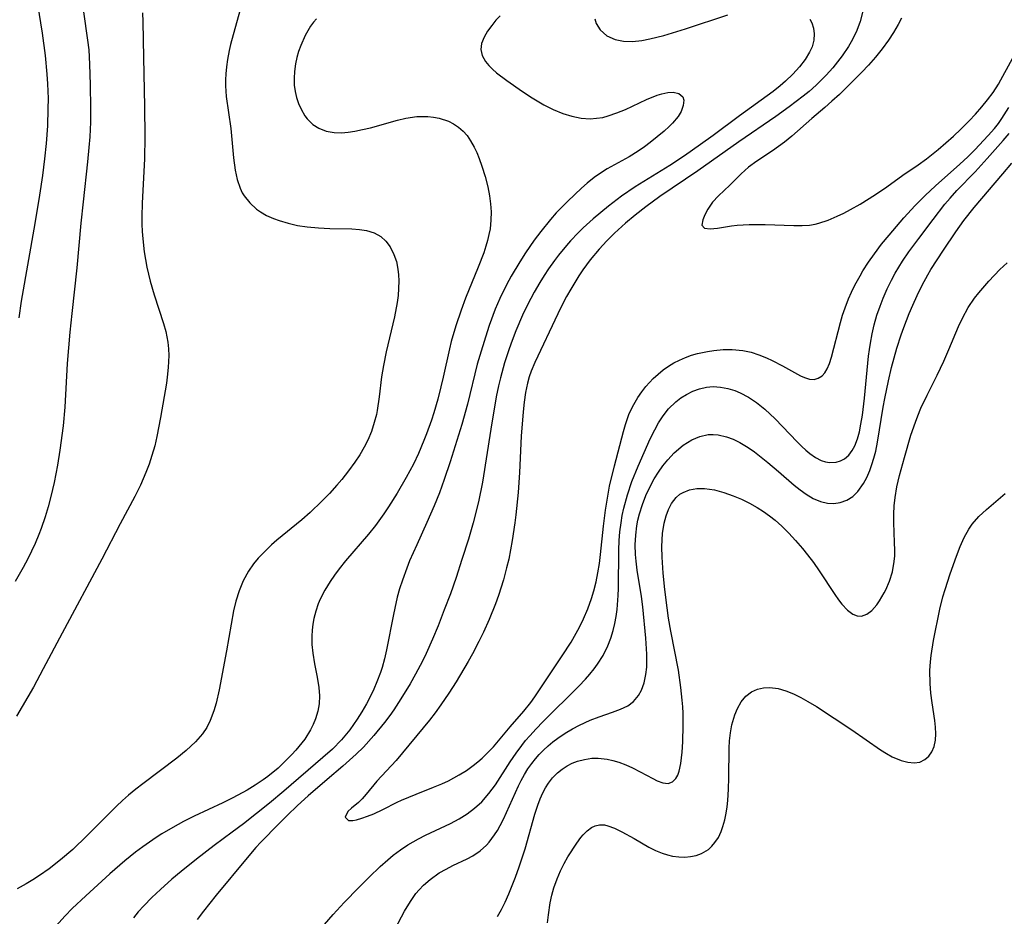
# Model space of a CAD drawing. Units: inches. Extents: x 2053125 to 2056709, y 269412 to 271394.
# Drawn here: x 2055259 to 2055340, y 269694 to 269768 of the extents above; entities that cross this region are included whole.
import ezdxf

# ---------------------------------------------------------------- set-up
doc = ezdxf.new("R2010")
doc.units = ezdxf.units.IN
doc.header["$MEASUREMENT"] = 0
doc.layers.add('c_35_T11S_R18E', color=120, linetype='Continuous')

msp = doc.modelspace()

# ---------------------------------------------------------------- linework, layer by layer
at = {"layer": 'c_35_T11S_R18E'}
for points in [[(2055263.727, 269770.426, 862), (2055264.361, 269765.942, 862), (2055264.447, 269765.136, 862), (2055264.525, 269763.966, 862), (2055264.577, 269762.251, 862), (2055264.601, 269760.336, 862), (2055264.586, 269759.167, 862), (2055264.532, 269757.98, 862), (2055264.469, 269757.104, 862), (2055264.359, 269755.915, 862), (2055263.986, 269752.626, 862), (2055263.804, 269750.847, 862), (2055263.476, 269747.176, 862), (2055263.045, 269743.409, 862), (2055262.89, 269741.888, 862), (2055262.68, 269739.296, 862), (2055262.479, 269735.709, 862), (2055262.34, 269734.158, 862), (2055262.073, 269732.147, 862), (2055261.877, 269730.932, 862), (2055261.61, 269729.49, 862), (2055261.34, 269728.329, 862), (2055261.112, 269727.488, 862), (2055260.857, 269726.655, 862), (2055260.526, 269725.702, 862), (2055260.335, 269725.206, 862), (2055260.033, 269724.477, 862), (2055259.744, 269723.84, 862), (2055259.438, 269723.213, 862), (2055259.06, 269722.494, 862), (2055258.402, 269721.344, 862)], [(2055259.981, 269770.469, 864), (2055260.614, 269766.52, 864), (2055260.862, 269764.67, 864), (2055261.011, 269763.124, 864), (2055261.061, 269762.35, 864), (2055261.097, 269761.127, 864), (2055261.094, 269760.273, 864), (2055261.044, 269758.89, 864), (2055260.935, 269757.417, 864), (2055260.805, 269756.171, 864), (2055260.628, 269754.776, 864), (2055260.393, 269753.165, 864), (2055260.016, 269750.821, 864), (2055258.886, 269744.426, 864), (2055258.688, 269743.051, 864)], [(2055268.893, 269768.192, 860), (2055268.896, 269767.435, 860), (2055268.977, 269764.494, 860), (2055269.059, 269760.474, 860), (2055269.084, 269757.959, 860), (2055269.048, 269756.166, 860), (2055268.861, 269752.508, 860), (2055268.834, 269751.405, 860), (2055268.837, 269750.787, 860), (2055268.857, 269750.171, 860), (2055268.898, 269749.556, 860), (2055269.018, 269748.484, 860), (2055269.118, 269747.858, 860), (2055269.24, 269747.236, 860), (2055269.525, 269746.085, 860), (2055269.854, 269744.966, 860), (2055270.617, 269742.583, 860), (2055270.794, 269741.93, 860), (2055270.964, 269741.043, 860), (2055271.019, 269740.507, 860), (2055271.039, 269739.967, 860), (2055271.031, 269739.464, 860), (2055271.001, 269738.96, 860), (2055270.916, 269738.166, 860), (2055270.846, 269737.681, 860), (2055270.359, 269734.859, 860), (2055270.064, 269733.288, 860), (2055269.885, 269732.509, 860), (2055269.662, 269731.713, 860), (2055269.428, 269731.009, 860), (2055269.165, 269730.313, 860), (2055268.944, 269729.784, 860), (2055268.707, 269729.26, 860), (2055268.248, 269728.329, 860), (2055267.053, 269726.089, 860), (2055265.529, 269723.171, 860), (2055262.255, 269717.09, 860), (2055260.709, 269714.142, 860), (2055259.894, 269712.636, 860), (2055258.504, 269710.245, 860)], [(2055276.889, 269768.352, 858), (2055276.122, 269765.569, 858), (2055276.011, 269765.079, 858), (2055275.878, 269764.346, 858), (2055275.799, 269763.748, 858), (2055275.747, 269763.149, 858), (2055275.727, 269762.658, 858), (2055275.73, 269762.168, 858), (2055275.79, 269761.302, 858), (2055276.154, 269758.651, 858), (2055276.387, 269756.249, 858), (2055276.522, 269755.222, 858), (2055276.68, 269754.457, 858), (2055276.918, 269753.74, 858), (2055277.096, 269753.369, 858), (2055277.256, 269753.103, 858), (2055277.718, 269752.524, 858), (2055278.28, 269752.023, 858), (2055278.594, 269751.802, 858), (2055279.112, 269751.5, 858), (2055279.667, 269751.243, 858), (2055280.139, 269751.066, 858), (2055280.889, 269750.845, 858), (2055281.667, 269750.676, 858), (2055282.461, 269750.554, 858), (2055283.396, 269750.468, 858), (2055284.327, 269750.423, 858), (2055286.126, 269750.378, 858), (2055286.754, 269750.338, 858), (2055287.342, 269750.256, 858), (2055287.98, 269750.071, 858), (2055288.533, 269749.751, 858), (2055288.93, 269749.384, 858), (2055289.281, 269748.913, 858), (2055289.604, 269748.272, 858), (2055289.801, 269747.69, 858), (2055289.932, 269747.069, 858), (2055289.985, 269746.598, 858), (2055290.005, 269746.114, 858), (2055289.988, 269745.482, 858), (2055289.94, 269744.899, 858), (2055289.863, 269744.311, 858), (2055289.64, 269743.143, 858), (2055288.965, 269740.258, 858), (2055288.728, 269739.127, 858), (2055288.571, 269738.188, 858), (2055288.388, 269736.553, 858), (2055288.225, 269735.435, 858), (2055288.153, 269735.083, 858), (2055287.984, 269734.43, 858), (2055287.739, 269733.701, 858), (2055287.441, 269732.99, 858), (2055287.154, 269732.414, 858), (2055286.781, 269731.781, 858), (2055286.372, 269731.165, 858), (2055285.853, 269730.447, 858), (2055285.303, 269729.747, 858), (2055284.894, 269729.263, 858), (2055284.292, 269728.595, 858), (2055283.666, 269727.947, 858), (2055282.706, 269727.029, 858), (2055282, 269726.413, 858), (2055279.963, 269724.746, 858), (2055279.51, 269724.346, 858), (2055278.867, 269723.739, 858), (2055278.426, 269723.271, 858), (2055278.021, 269722.779, 858), (2055277.611, 269722.186, 858), (2055277.184, 269721.402, 858), (2055276.839, 269720.574, 858), (2055276.575, 269719.73, 858), (2055276.388, 269718.925, 858), (2055275.806, 269715.62, 858), (2055275.208, 269712.411, 858), (2055274.948, 269711.309, 858), (2055274.758, 269710.669, 858), (2055274.462, 269709.891, 858), (2055274.172, 269709.316, 858), (2055273.822, 269708.781, 858), (2055273.258, 269708.131, 858), (2055272.488, 269707.417, 858), (2055271.723, 269706.79, 858), (2055268.917, 269704.677, 858), (2055268.321, 269704.217, 858), (2055267.733, 269703.733, 858), (2055267.233, 269703.291, 858), (2055266.746, 269702.833, 858), (2055264.306, 269700.379, 858), (2055263.131, 269699.27, 858), (2055262.127, 269698.404, 858), (2055261.185, 269697.671, 858), (2055260.396, 269697.119, 858), (2055259.846, 269696.761, 858), (2055259.285, 269696.422, 858), (2055258.555, 269696.019, 858)], [(2055328.244, 269768.311, 850), (2055328.022, 269767.47, 850), (2055327.735, 269766.729, 850), (2055327.379, 269765.993, 850), (2055327.056, 269765.423, 850), (2055326.531, 269764.635, 850), (2055325.773, 269763.669, 850), (2055325.21, 269763.038, 850), (2055324.394, 269762.228, 850), (2055323.812, 269761.713, 850), (2055323.332, 269761.316, 850), (2055322.176, 269760.432, 850), (2055321.064, 269759.643, 850), (2055318.01, 269757.568, 850), (2055314.645, 269755.167, 850), (2055311.519, 269753.053, 850), (2055310.36, 269752.207, 850), (2055309.477, 269751.526, 850), (2055308.682, 269750.865, 850), (2055307.767, 269750.028, 850), (2055307.149, 269749.404, 850), (2055306.516, 269748.721, 850), (2055305.771, 269747.83, 850), (2055305.171, 269747.015, 850), (2055304.842, 269746.518, 850), (2055304.171, 269745.416, 850), (2055303.828, 269744.811, 850), (2055303.466, 269744.132, 850), (2055303.101, 269743.396, 850), (2055301.206, 269739.371, 850), (2055300.912, 269738.658, 850), (2055300.752, 269738.193, 850), (2055300.605, 269737.671, 850), (2055300.444, 269736.904, 850), (2055300.326, 269736.122, 850), (2055300.239, 269735.328, 850), (2055300.089, 269733.307, 850), (2055299.937, 269730.324, 850), (2055299.83, 269728.668, 850), (2055299.655, 269726.834, 850), (2055299.572, 269726.168, 850), (2055299.355, 269724.706, 850), (2055299.057, 269723.176, 850), (2055298.889, 269722.469, 850), (2055298.621, 269721.481, 850), (2055298.206, 269720.181, 850), (2055297.962, 269719.506, 850), (2055297.44, 269718.216, 850), (2055296.97, 269717.153, 850), (2055296.605, 269716.387, 850), (2055296.085, 269715.371, 850), (2055295.731, 269714.735, 850), (2055294.73, 269713.073, 850), (2055294.13, 269712.133, 850), (2055293.477, 269711.17, 850), (2055293.01, 269710.528, 850), (2055292.529, 269709.904, 850), (2055289.776, 269706.586, 850), (2055288.196, 269704.887, 850), (2055287.31, 269703.803, 850), (2055286.987, 269703.435, 850), (2055286.668, 269703.143, 850), (2055286.1, 269702.672, 850), (2055285.808, 269702.379, 850), (2055285.59, 269701.915, 850), (2055285.863, 269701.633, 850), (2055286.216, 269701.635, 850), (2055286.514, 269701.701, 850), (2055286.949, 269701.828, 850), (2055287.433, 269701.998, 850), (2055287.949, 269702.209, 850), (2055288.673, 269702.557, 850), (2055289.855, 269703.161, 850), (2055290.221, 269703.327, 850), (2055291.422, 269703.818, 850), (2055292.869, 269704.381, 850), (2055293.557, 269704.669, 850), (2055294.105, 269704.923, 850), (2055294.976, 269705.397, 850), (2055295.568, 269705.774, 850), (2055296.136, 269706.178, 850), (2055296.511, 269706.47, 850), (2055296.872, 269706.776, 850), (2055297.345, 269707.236, 850), (2055297.793, 269707.725, 850), (2055299.181, 269709.363, 850), (2055300.299, 269710.644, 850), (2055300.876, 269711.364, 850), (2055301.218, 269711.836, 850), (2055303.476, 269715.219, 850), (2055304.196, 269716.342, 850), (2055304.766, 269717.329, 850), (2055305, 269717.789, 850), (2055305.22, 269718.257, 850), (2055305.567, 269719.085, 850), (2055305.871, 269719.93, 850), (2055306.065, 269720.558, 850), (2055306.256, 269721.301, 850), (2055306.413, 269722.054, 850), (2055306.539, 269722.815, 850), (2055306.634, 269723.553, 850), (2055306.871, 269725.886, 850), (2055307.035, 269727.213, 850), (2055307.247, 269728.527, 850), (2055307.375, 269729.178, 850), (2055307.771, 269730.879, 850), (2055308.514, 269733.691, 850), (2055308.677, 269734.258, 850), (2055308.97, 269735.097, 850), (2055309.259, 269735.732, 850), (2055309.707, 269736.5, 850), (2055310.022, 269736.954, 850), (2055310.362, 269737.39, 850), (2055310.968, 269738.054, 850), (2055311.368, 269738.429, 850), (2055311.791, 269738.776, 850), (2055312.215, 269739.075, 850), (2055312.661, 269739.343, 850), (2055313.132, 269739.584, 850), (2055313.619, 269739.793, 850), (2055314.118, 269739.971, 850), (2055314.628, 269740.12, 850), (2055315.435, 269740.298, 850), (2055315.973, 269740.379, 850), (2055316.722, 269740.445, 850), (2055317.469, 269740.452, 850), (2055318.364, 269740.366, 850), (2055319.028, 269740.222, 850), (2055319.676, 269740.021, 850), (2055320.304, 269739.773, 850), (2055320.777, 269739.556, 850), (2055321.624, 269739.114, 850), (2055323.093, 269738.294, 850), (2055323.422, 269738.144, 850), (2055323.837, 269738.011, 850), (2055324.222, 269737.982, 850), (2055324.569, 269738.08, 850), (2055324.881, 269738.293, 850), (2055325.104, 269738.541, 850), (2055325.297, 269738.846, 850), (2055325.498, 269739.296, 850), (2055325.666, 269739.808, 850), (2055326.394, 269742.677, 850), (2055326.574, 269743.28, 850), (2055326.777, 269743.882, 850), (2055327.064, 269744.618, 850), (2055327.318, 269745.185, 850), (2055327.594, 269745.745, 850), (2055328.018, 269746.529, 850), (2055328.251, 269746.929, 850), (2055328.704, 269747.646, 850), (2055329.189, 269748.343, 850), (2055329.78, 269749.122, 850), (2055330.399, 269749.881, 850), (2055331.615, 269751.29, 850), (2055332.549, 269752.302, 850), (2055333.375, 269753.137, 850), (2055334.221, 269753.932, 850), (2055336.233, 269755.708, 850), (2055336.88, 269756.314, 850), (2055337.464, 269756.901, 850), (2055338.569, 269758.073, 850), (2055339.083, 269758.664, 850), (2055339.412, 269759.079, 850), (2055339.695, 269759.469, 850), (2055340.28, 269760.383, 850)], [(2055298.343, 269767.943, 854), (2055298.007, 269767.569, 854), (2055297.661, 269767.152, 854), (2055297.306, 269766.664, 854), (2055297.024, 269766.183, 854), (2055296.82, 269765.664, 854), (2055296.763, 269765.158, 854), (2055296.881, 269764.665, 854), (2055297.151, 269764.187, 854), (2055297.416, 269763.86, 854), (2055297.732, 269763.54, 854), (2055298.061, 269763.249, 854), (2055298.9, 269762.601, 854), (2055300.191, 269761.712, 854), (2055300.986, 269761.196, 854), (2055301.952, 269760.619, 854), (2055302.728, 269760.216, 854), (2055303.521, 269759.883, 854), (2055304.26, 269759.662, 854), (2055305.02, 269759.518, 854), (2055305.778, 269759.467, 854), (2055306.305, 269759.495, 854), (2055306.803, 269759.577, 854), (2055307.264, 269759.696, 854), (2055307.979, 269759.939, 854), (2055308.685, 269760.229, 854), (2055310.427, 269761.039, 854), (2055311.286, 269761.402, 854), (2055311.684, 269761.527, 854), (2055312.173, 269761.623, 854), (2055312.607, 269761.643, 854), (2055313.087, 269761.529, 854), (2055313.396, 269761.268, 854), (2055313.484, 269760.982, 854), (2055313.441, 269760.555, 854), (2055313.263, 269760.06, 854), (2055313.016, 269759.639, 854), (2055312.563, 269759.094, 854), (2055312.28, 269758.812, 854), (2055311.86, 269758.437, 854), (2055310.711, 269757.507, 854), (2055310.236, 269757.141, 854), (2055309.738, 269756.788, 854), (2055308.989, 269756.329, 854), (2055307.77, 269755.673, 854), (2055307.162, 269755.328, 854), (2055306.709, 269755.039, 854), (2055306.107, 269754.614, 854), (2055305.528, 269754.154, 854), (2055305.049, 269753.732, 854), (2055303.918, 269752.663, 854), (2055303.486, 269752.231, 854), (2055302.983, 269751.702, 854), (2055302.495, 269751.154, 854), (2055301.703, 269750.173, 854), (2055301.17, 269749.46, 854), (2055300.445, 269748.415, 854), (2055299.972, 269747.681, 854), (2055299.265, 269746.483, 854), (2055298.885, 269745.782, 854), (2055298.337, 269744.665, 854), (2055297.952, 269743.774, 854), (2055297.448, 269742.419, 854), (2055297.134, 269741.475, 854), (2055296.671, 269739.959, 854), (2055296.466, 269739.233, 854), (2055295.652, 269735.96, 854), (2055295.192, 269734.262, 854), (2055294.227, 269731.188, 854), (2055293.742, 269729.73, 854), (2055293.343, 269728.64, 854), (2055292.911, 269727.557, 854), (2055292.319, 269726.195, 854), (2055291.475, 269724.353, 854), (2055290.897, 269723.04, 854), (2055290.651, 269722.427, 854), (2055290.297, 269721.446, 854), (2055290.072, 269720.745, 854), (2055289.873, 269720.038, 854), (2055289.662, 269719.14, 854), (2055289.554, 269718.605, 854), (2055288.997, 269715.709, 854), (2055288.824, 269714.965, 854), (2055288.626, 269714.261, 854), (2055288.488, 269713.843, 854), (2055288.191, 269713.064, 854), (2055287.935, 269712.476, 854), (2055287.661, 269711.896, 854), (2055287.328, 269711.245, 854), (2055286.965, 269710.606, 854), (2055286.574, 269709.982, 854), (2055285.967, 269709.121, 854), (2055285.281, 269708.293, 854), (2055284.533, 269707.535, 854), (2055283.748, 269706.826, 854), (2055280.53, 269704.056, 854), (2055279.35, 269703.073, 854), (2055277.206, 269701.379, 854), (2055276.282, 269700.678, 854), (2055274.786, 269699.576, 854), (2055273.324, 269698.449, 854), (2055272.066, 269697.438, 854), (2055271.306, 269696.802, 854), (2055270.362, 269695.972, 854), (2055269.654, 269695.307, 854), (2055268.979, 269694.623, 854), (2055268.532, 269694.129, 854), (2055268.127, 269693.637, 854)], [(2055323.879, 269767.655, 852), (2055324.043, 269767.367, 852), (2055324.187, 269766.923, 852), (2055324.244, 269766.445, 852), (2055324.21, 269765.948, 852), (2055324.056, 269765.382, 852), (2055323.859, 269764.941, 852), (2055323.482, 269764.339, 852), (2055323.018, 269763.747, 852), (2055322.473, 269763.144, 852), (2055321.871, 269762.56, 852), (2055321.421, 269762.173, 852), (2055320.844, 269761.718, 852), (2055318.066, 269759.707, 852), (2055315.895, 269758.083, 852), (2055314.013, 269756.738, 852), (2055313.466, 269756.357, 852), (2055312.323, 269755.604, 852), (2055309.492, 269753.849, 852), (2055308.361, 269753.072, 852), (2055307.29, 269752.262, 852), (2055306.026, 269751.225, 852), (2055305.203, 269750.479, 852), (2055304.77, 269750.053, 852), (2055304.16, 269749.409, 852), (2055303.819, 269749.025, 852), (2055303.149, 269748.21, 852), (2055302.821, 269747.779, 852), (2055302.34, 269747.101, 852), (2055301.97, 269746.54, 852), (2055301.615, 269745.968, 852), (2055301.156, 269745.179, 852), (2055300.6, 269744.133, 852), (2055300.197, 269743.29, 852), (2055299.639, 269741.978, 852), (2055299.34, 269741.2, 852), (2055299.09, 269740.508, 852), (2055298.71, 269739.348, 852), (2055298.373, 269738.127, 852), (2055298.218, 269737.455, 852), (2055298.033, 269736.541, 852), (2055297.578, 269733.875, 852), (2055296.893, 269729.521, 852), (2055296.559, 269727.89, 852), (2055296.127, 269726.178, 852), (2055295.736, 269724.82, 852), (2055295.21, 269723.144, 852), (2055294.722, 269721.671, 852), (2055294.249, 269720.325, 852), (2055293.751, 269718.994, 852), (2055293.233, 269717.676, 852), (2055292.782, 269716.595, 852), (2055292.244, 269715.402, 852), (2055291.947, 269714.786, 852), (2055291.38, 269713.694, 852), (2055290.93, 269712.895, 852), (2055290.183, 269711.661, 852), (2055289.582, 269710.753, 852), (2055289.257, 269710.294, 852), (2055288.823, 269709.715, 852), (2055287.947, 269708.64, 852), (2055287.092, 269707.699, 852), (2055286.495, 269707.108, 852), (2055285.385, 269706.123, 852), (2055284.096, 269705.036, 852), (2055282.53, 269703.681, 852), (2055281.658, 269702.883, 852), (2055280.8, 269702.06, 852), (2055280.123, 269701.382, 852), (2055278.637, 269699.861, 852), (2055278.23, 269699.42, 852), (2055277.504, 269698.583, 852), (2055274.957, 269695.489, 852), (2055273.914, 269694.179, 852), (2055273.394, 269693.488, 852)], [(2055283.217, 269767.702, 856), (2055282.973, 269767.407, 856), (2055282.733, 269767.079, 856), (2055282.288, 269766.319, 856), (2055281.928, 269765.506, 856), (2055281.748, 269764.996, 856)], [(2055306.152, 269767.696, 852), (2055306.265, 269767.319, 852), (2055306.586, 269766.774, 852), (2055307.14, 269766.288, 852), (2055307.828, 269765.989, 852), (2055308.519, 269765.859, 852), (2055309.269, 269765.836, 852), (2055310.042, 269765.913, 852), (2055310.687, 269766.033, 852), (2055311.829, 269766.314, 852), (2055313.619, 269766.859, 852), (2055317.108, 269768.031, 852)], [(2055331.422, 269767.758, 848), (2055331.158, 269767.227, 848), (2055330.773, 269766.567, 848), (2055330.348, 269765.926, 848), (2055329.825, 269765.21, 848), (2055329.284, 269764.536, 848), (2055328.712, 269763.884, 848), (2055328.15, 269763.296, 848), (2055326.309, 269761.472, 848), (2055325.692, 269760.897, 848), (2055325.106, 269760.385, 848), (2055324.046, 269759.489, 848), (2055322.397, 269758.029, 848), (2055321.773, 269757.522, 848), (2055320.805, 269756.824, 848), (2055319.508, 269755.978, 848), (2055318.807, 269755.459, 848), (2055318.212, 269754.919, 848), (2055317.283, 269753.98, 848), (2055316.35, 269753.116, 848), (2055315.848, 269752.583, 848), (2055315.457, 269752.011, 848), (2055315.217, 269751.545, 848), (2055315.044, 269751.138, 848), (2055314.96, 269750.702, 848), (2055315.188, 269750.454, 848), (2055315.651, 269750.392, 848), (2055316.26, 269750.442, 848), (2055317.412, 269750.633, 848), (2055317.89, 269750.688, 848), (2055318.879, 269750.75, 848), (2055320.184, 269750.754, 848), (2055322.566, 269750.66, 848), (2055323.245, 269750.659, 848), (2055323.848, 269750.706, 848), (2055324.325, 269750.788, 848), (2055324.627, 269750.861, 848), (2055325.389, 269751.115, 848), (2055326.139, 269751.435, 848), (2055326.682, 269751.695, 848), (2055327.219, 269751.977, 848), (2055328.011, 269752.437, 848), (2055329.276, 269753.211, 848), (2055330.213, 269753.845, 848), (2055331.543, 269754.814, 848), (2055332.8, 269755.664, 848), (2055333.484, 269756.151, 848), (2055334.458, 269756.928, 848), (2055335.712, 269758.033, 848), (2055336.321, 269758.601, 848), (2055337.006, 269759.281, 848), (2055337.538, 269759.851, 848), (2055338.05, 269760.438, 848), (2055338.527, 269761.025, 848), (2055338.974, 269761.633, 848), (2055339.41, 269762.312, 848), (2055339.62, 269762.669, 848), (2055341.219, 269765.579, 848)], [(2055281.748, 269764.996, 856), (2055281.606, 269764.498, 856), (2055281.495, 269763.995, 856), (2055281.404, 269763.365, 856), (2055281.368, 269762.792, 856), (2055281.386, 269762.228, 856), (2055281.457, 269761.707, 856), (2055281.575, 269761.202, 856), (2055281.738, 269760.714, 856), (2055281.943, 269760.252, 856), (2055282.272, 269759.699, 856), (2055282.459, 269759.455, 856), (2055282.93, 269758.997, 856), (2055283.416, 269758.688, 856), (2055284.028, 269758.449, 856), (2055284.672, 269758.322, 856), (2055285.267, 269758.297, 856), (2055285.823, 269758.342, 856), (2055286.392, 269758.435, 856), (2055287.024, 269758.567, 856), (2055287.667, 269758.725, 856), (2055289.904, 269759.356, 856), (2055290.582, 269759.516, 856), (2055291.477, 269759.64, 856), (2055291.943, 269759.656, 856), (2055292.403, 269759.638, 856), (2055292.872, 269759.585, 856), (2055293.329, 269759.497, 856), (2055294.084, 269759.25, 856), (2055294.514, 269759.038, 856), (2055294.924, 269758.769, 856), (2055295.294, 269758.45, 856), (2055295.625, 269758.073, 856), (2055295.914, 269757.653, 856), (2055296.21, 269757.121, 856), (2055296.422, 269756.667, 856), (2055296.618, 269756.194, 856), (2055296.852, 269755.558, 856), (2055297.12, 269754.708, 856), (2055297.341, 269753.838, 856), (2055297.478, 269753.115, 856), (2055297.564, 269752.449, 856), (2055297.606, 269751.781, 856), (2055297.597, 269751.113, 856), (2055297.521, 269750.395, 856), (2055297.433, 269749.927, 856), (2055297.316, 269749.441, 856), (2055297.175, 269748.959, 856), (2055296.996, 269748.424, 856), (2055296.548, 269747.244, 856), (2055295.51, 269744.685, 856), (2055295.136, 269743.686, 856), (2055294.695, 269742.392, 856), (2055294.317, 269741.1, 856), (2055294.172, 269740.515, 856), (2055293.665, 269738.183, 856), (2055293.475, 269737.383, 856), (2055293.209, 269736.361, 856), (2055292.878, 269735.22, 856), (2055292.687, 269734.632, 856), (2055292.28, 269733.495, 856), (2055292.067, 269732.946, 856), (2055291.616, 269731.876, 856), (2055291.207, 269731.009, 856), (2055290.92, 269730.452, 856), (2055290.619, 269729.903, 856), (2055289.859, 269728.614, 856), (2055289.158, 269727.491, 856), (2055288.78, 269726.917, 856), (2055288.071, 269725.938, 856), (2055287.509, 269725.246, 856), (2055285.611, 269723.04, 856), (2055285.092, 269722.391, 856), (2055284.701, 269721.868, 856), (2055284.333, 269721.335, 856), (2055283.898, 269720.624, 856), (2055283.527, 269719.89, 856), (2055283.366, 269719.502, 856), (2055283.162, 269718.903, 856), (2055283.004, 269718.293, 856), (2055282.915, 269717.816, 856), (2055282.857, 269717.336, 856), (2055282.829, 269716.842, 856), (2055282.842, 269716.141, 856), (2055282.906, 269715.442, 856), (2055283.044, 269714.564, 856), (2055283.264, 269713.454, 856), (2055283.406, 269712.607, 856), (2055283.462, 269711.93, 856), (2055283.438, 269711.264, 856), (2055283.324, 269710.643, 856), (2055283.137, 269710.032, 856), (2055282.953, 269709.565, 856), (2055282.734, 269709.105, 856), (2055282.265, 269708.339, 856), (2055281.525, 269707.431, 856), (2055281.194, 269707.08, 856), (2055280.457, 269706.348, 856), (2055280.051, 269705.969, 856), (2055279.212, 269705.27, 856), (2055278.822, 269704.985, 856), (2055278.176, 269704.557, 856), (2055277.507, 269704.153, 856), (2055276.326, 269703.506, 856), (2055275.505, 269703.107, 856), (2055273.142, 269702, 856), (2055272.259, 269701.553, 856), (2055271.389, 269701.081, 856), (2055270.483, 269700.545, 856), (2055270.007, 269700.242, 856), (2055268.909, 269699.489, 856), (2055268.294, 269699.03, 856), (2055267.416, 269698.329, 856), (2055266.184, 269697.258, 856), (2055264.203, 269695.44, 856), (2055263.096, 269694.385, 856), (2055262.502, 269693.781, 856), (2055261.748, 269692.938, 856)], [(2055283.517, 269692.657, 852), (2055284.589, 269693.892, 852), (2055285.494, 269694.88, 852), (2055286.704, 269696.127, 852), (2055287.554, 269696.976, 852), (2055288.462, 269697.847, 852), (2055289.092, 269698.414, 852), (2055289.541, 269698.784, 852), (2055290.139, 269699.231, 852), (2055290.758, 269699.643, 852), (2055291.628, 269700.144, 852), (2055292.202, 269700.434, 852), (2055294.261, 269701.402, 852), (2055294.963, 269701.777, 852), (2055295.624, 269702.191, 852), (2055296.245, 269702.655, 852), (2055296.832, 269703.187, 852), (2055297.426, 269703.859, 852), (2055297.963, 269704.588, 852), (2055299.19, 269706.481, 852), (2055299.677, 269707.202, 852), (2055300.132, 269707.822, 852), (2055300.453, 269708.225, 852), (2055300.797, 269708.625, 852), (2055301.331, 269709.203, 852), (2055301.882, 269709.77, 852), (2055304.84, 269712.72, 852), (2055305.381, 269713.291, 852), (2055305.755, 269713.712, 852), (2055306.109, 269714.144, 852), (2055306.385, 269714.514, 852), (2055306.839, 269715.232, 852), (2055307.24, 269716.038, 852), (2055307.475, 269716.659, 852), (2055307.665, 269717.301, 852), (2055307.799, 269717.878, 852), (2055307.905, 269718.465, 852), (2055307.983, 269719.021, 852), (2055308.082, 269720.182, 852), (2055308.104, 269720.773, 852), (2055308.134, 269723.925, 852), (2055308.172, 269724.708, 852), (2055308.23, 269725.44, 852), (2055308.318, 269726.168, 852), (2055308.418, 269726.772, 852), (2055308.544, 269727.372, 852), (2055308.839, 269728.466, 852), (2055309.214, 269729.581, 852), (2055309.729, 269730.852, 852), (2055310.726, 269733.078, 852), (2055311.088, 269733.823, 852), (2055311.415, 269734.418, 852), (2055311.775, 269734.98, 852), (2055312.226, 269735.55, 852), (2055312.818, 269736.133, 852), (2055313.251, 269736.467, 852), (2055313.709, 269736.756, 852), (2055314.237, 269737.02, 852), (2055314.784, 269737.22, 852), (2055315.349, 269737.349, 852), (2055315.919, 269737.395, 852), (2055316.514, 269737.36, 852), (2055317.109, 269737.25, 852), (2055317.699, 269737.07, 852), (2055318.134, 269736.891, 852), (2055318.816, 269736.527, 852), (2055319.473, 269736.086, 852), (2055320.157, 269735.537, 852), (2055321.023, 269734.731, 852), (2055322.836, 269732.831, 852), (2055323.211, 269732.462, 852), (2055323.536, 269732.165, 852), (2055323.862, 269731.894, 852), (2055324.335, 269731.56, 852), (2055324.814, 269731.313, 852), (2055325.158, 269731.202, 852), (2055325.502, 269731.146, 852), (2055326.05, 269731.17, 852), (2055326.403, 269731.268, 852), (2055326.728, 269731.435, 852), (2055327.076, 269731.735, 852), (2055327.37, 269732.126, 852), (2055327.581, 269732.521, 852), (2055327.794, 269733.083, 852), (2055327.955, 269733.671, 852), (2055328.086, 269734.299, 852), (2055328.207, 269735.036, 852), (2055328.387, 269736.447, 852), (2055328.719, 269739.912, 852), (2055328.783, 269740.45, 852), (2055328.862, 269740.984, 852), (2055329.004, 269741.74, 852), (2055329.181, 269742.486, 852), (2055329.407, 269743.272, 852), (2055329.66, 269744.018, 852), (2055329.917, 269744.683, 852), (2055330.243, 269745.437, 852), (2055330.601, 269746.174, 852), (2055330.899, 269746.728, 852), (2055331.52, 269747.739, 852), (2055332.045, 269748.504, 852), (2055332.847, 269749.597, 852), (2055334.029, 269751.163, 852), (2055335.009, 269752.417, 852), (2055335.425, 269752.915, 852), (2055336, 269753.553, 852), (2055337.486, 269755.088, 852), (2055338.498, 269756.183, 852), (2055339.813, 269757.663, 852), (2055340.29, 269758.249, 852)], [(2055289.691, 269692.711, 854), (2055290.484, 269694.179, 854), (2055290.954, 269694.972, 854), (2055291.41, 269695.623, 854), (2055291.678, 269695.947, 854), (2055292.046, 269696.331, 854), (2055292.583, 269696.795, 854), (2055293.341, 269697.322, 854), (2055293.899, 269697.646, 854), (2055294.466, 269697.938, 854), (2055295.648, 269698.497, 854), (2055296.09, 269698.73, 854), (2055296.713, 269699.137, 854), (2055297.221, 269699.603, 854), (2055297.437, 269699.848, 854), (2055297.886, 269700.454, 854), (2055298.124, 269700.831, 854), (2055298.347, 269701.224, 854), (2055298.62, 269701.756, 854), (2055298.878, 269702.306, 854), (2055299.858, 269704.514, 854), (2055300.076, 269704.948, 854), (2055300.355, 269705.446, 854), (2055300.647, 269705.91, 854), (2055300.965, 269706.356, 854), (2055301.263, 269706.728, 854), (2055301.58, 269707.084, 854), (2055301.939, 269707.449, 854), (2055302.316, 269707.796, 854), (2055302.7, 269708.116, 854), (2055303.097, 269708.419, 854), (2055303.722, 269708.844, 854), (2055304.303, 269709.188, 854), (2055304.897, 269709.501, 854), (2055305.772, 269709.905, 854), (2055306.514, 269710.196, 854), (2055307.608, 269710.561, 854), (2055308.285, 269710.812, 854), (2055308.867, 269711.106, 854), (2055309.329, 269711.453, 854), (2055309.748, 269711.944, 854), (2055309.991, 269712.378, 854), (2055310.214, 269712.984, 854), (2055310.368, 269713.681, 854), (2055310.433, 269714.28, 854), (2055310.452, 269714.81, 854), (2055310.445, 269715.353, 854), (2055310.361, 269716.669, 854), (2055310.108, 269719.244, 854), (2055309.995, 269720.098, 854), (2055309.643, 269722.27, 854), (2055309.551, 269723.02, 854), (2055309.51, 269723.549, 854), (2055309.49, 269724.35, 854), (2055309.523, 269725.146, 854), (2055309.615, 269725.934, 854), (2055309.702, 269726.403, 854), (2055309.829, 269726.922, 854), (2055310.072, 269727.682, 854), (2055310.367, 269728.424, 854), (2055310.741, 269729.22, 854), (2055311.053, 269729.788, 854), (2055311.392, 269730.334, 854), (2055311.767, 269730.866, 854), (2055312.169, 269731.367, 854), (2055312.693, 269731.924, 854), (2055313.449, 269732.568, 854), (2055314.151, 269733.011, 854), (2055314.806, 269733.291, 854), (2055315.486, 269733.44, 854), (2055315.901, 269733.456, 854), (2055316.321, 269733.421, 854), (2055317.015, 269733.266, 854), (2055317.569, 269733.062, 854), (2055318.116, 269732.794, 854), (2055318.782, 269732.382, 854), (2055319.303, 269732.009, 854), (2055320.401, 269731.138, 854), (2055321.288, 269730.396, 854), (2055322.587, 269729.273, 854), (2055323.071, 269728.879, 854), (2055323.56, 269728.523, 854), (2055324.144, 269728.173, 854), (2055324.739, 269727.92, 854), (2055325.338, 269727.787, 854), (2055325.863, 269727.766, 854), (2055326.373, 269727.835, 854), (2055326.934, 269728.037, 854), (2055327.406, 269728.343, 854), (2055327.826, 269728.75, 854), (2055328.29, 269729.397, 854), (2055328.568, 269729.914, 854), (2055328.813, 269730.473, 854), (2055328.996, 269730.976, 854), (2055329.16, 269731.511, 854), (2055329.301, 269732.064, 854), (2055329.456, 269732.811, 854), (2055329.919, 269735.7, 854), (2055330.049, 269736.425, 854), (2055330.344, 269737.872, 854), (2055330.602, 269738.98, 854), (2055330.812, 269739.773, 854), (2055331.043, 269740.56, 854), (2055331.408, 269741.665, 854), (2055331.625, 269742.265, 854), (2055332.068, 269743.413, 854), (2055332.35, 269744.089, 854), (2055332.713, 269744.895, 854), (2055333.135, 269745.751, 854), (2055333.589, 269746.589, 854), (2055333.856, 269747.043, 854), (2055334.362, 269747.85, 854), (2055334.887, 269748.645, 854), (2055335.913, 269750.154, 854), (2055336.568, 269751.069, 854), (2055337.412, 269752.151, 854), (2055339.778, 269754.93, 854), (2055340.506, 269755.812, 854)], [(2055298.124, 269693.747, 856), (2055298.462, 269694.313, 856), (2055298.772, 269694.925, 856), (2055299.081, 269695.616, 856), (2055299.624, 269696.989, 856), (2055299.928, 269697.833, 856), (2055300.407, 269699.309, 856), (2055301.216, 269702.167, 856), (2055301.464, 269702.92, 856), (2055301.661, 269703.436, 856), (2055301.881, 269703.93, 856), (2055302.094, 269704.336, 856), (2055302.334, 269704.717, 856), (2055302.679, 269705.162, 856), (2055303.069, 269705.56, 856), (2055303.463, 269705.883, 856), (2055303.888, 269706.159, 856), (2055304.296, 269706.364, 856), (2055304.722, 269706.529, 856), (2055305.309, 269706.685, 856), (2055305.912, 269706.769, 856), (2055306.434, 269706.779, 856), (2055307.16, 269706.698, 856), (2055307.652, 269706.589, 856), (2055308.137, 269706.443, 856), (2055308.71, 269706.226, 856), (2055309.264, 269705.978, 856), (2055309.881, 269705.669, 856), (2055310.935, 269705.094, 856), (2055311.304, 269704.913, 856), (2055311.77, 269704.742, 856), (2055312.187, 269704.704, 856), (2055312.544, 269704.833, 856), (2055312.835, 269705.113, 856), (2055312.993, 269705.39, 856), (2055313.116, 269705.721, 856), (2055313.254, 269706.349, 856), (2055313.36, 269707.269, 856), (2055313.408, 269708.131, 856), (2055313.437, 269709.47, 856), (2055313.422, 269710.492, 856), (2055313.397, 269711.019, 856), (2055313.36, 269711.55, 856), (2055313.25, 269712.612, 856), (2055313.039, 269714.042, 856), (2055312.411, 269717.247, 856), (2055312.238, 269718.321, 856), (2055312.122, 269719.16, 856), (2055311.936, 269720.667, 856), (2055311.792, 269722.026, 856), (2055311.694, 269723.35, 856), (2055311.678, 269724.206, 856), (2055311.695, 269724.76, 856), (2055311.738, 269725.301, 856), (2055311.87, 269726.14, 856), (2055312.029, 269726.737, 856), (2055312.229, 269727.271, 856), (2055312.478, 269727.755, 856), (2055312.864, 269728.259, 856), (2055313.16, 269728.52, 856), (2055313.426, 269728.682, 856), (2055313.968, 269728.887, 856), (2055314.566, 269728.987, 856), (2055315.204, 269728.994, 856), (2055315.613, 269728.954, 856), (2055316.029, 269728.881, 856), (2055316.791, 269728.681, 856), (2055317.563, 269728.408, 856), (2055318.247, 269728.116, 856), (2055318.898, 269727.792, 856), (2055319.538, 269727.43, 856), (2055320.069, 269727.094, 856), (2055320.552, 269726.755, 856), (2055321.018, 269726.39, 856), (2055321.562, 269725.906, 856), (2055322.143, 269725.327, 856), (2055322.7, 269724.718, 856), (2055323.268, 269724.055, 856), (2055323.683, 269723.544, 856), (2055324.164, 269722.914, 856), (2055324.647, 269722.229, 856), (2055325.942, 269720.254, 856), (2055326.233, 269719.838, 856), (2055326.524, 269719.458, 856), (2055326.967, 269718.974, 856), (2055327.42, 269718.632, 856), (2055327.774, 269718.503, 856), (2055328.134, 269718.49, 856), (2055328.572, 269718.646, 856), (2055328.985, 269718.952, 856), (2055329.381, 269719.404, 856), (2055329.611, 269719.735, 856), (2055329.998, 269720.391, 856), (2055330.129, 269720.647, 856), (2055330.439, 269721.369, 856), (2055330.676, 269722.143, 856), (2055330.827, 269722.988, 856), (2055330.866, 269723.452, 856), (2055330.878, 269723.922, 856), (2055330.864, 269724.54, 856), (2055330.788, 269726.204, 856), (2055330.793, 269726.888, 856), (2055330.83, 269727.578, 856), (2055330.899, 269728.268, 856), (2055331.04, 269729.134, 856), (2055331.253, 269730.058, 856), (2055331.67, 269731.565, 856), (2055332.207, 269733.384, 856), (2055332.573, 269734.471, 856), (2055332.77, 269734.989, 856), (2055333.032, 269735.613, 856), (2055333.543, 269736.697, 856), (2055334.376, 269738.337, 856), (2055334.916, 269739.483, 856), (2055335.332, 269740.44, 856), (2055336.121, 269742.332, 856), (2055336.442, 269743.043, 856), (2055336.913, 269743.92, 856), (2055337.429, 269744.671, 856), (2055337.793, 269745.128, 856), (2055338.616, 269746.072, 856), (2055339.54, 269747.042, 856), (2055340.124, 269747.599, 856)], [(2055302.257, 269693.219, 858), (2055302.326, 269693.882, 858), (2055302.48, 269694.867, 858), (2055302.616, 269695.492, 858), (2055302.783, 269696.103, 858), (2055303.04, 269696.84, 858), (2055303.319, 269697.489, 858), (2055303.631, 269698.106, 858), (2055303.944, 269698.644, 858), (2055304.676, 269699.779, 858), (2055305.013, 269700.237, 858), (2055305.203, 269700.464, 858), (2055305.527, 269700.796, 858), (2055305.87, 269701.057, 858), (2055306.193, 269701.215, 858), (2055306.553, 269701.296, 858), (2055306.941, 269701.279, 858), (2055307.226, 269701.215, 858), (2055307.785, 269701.007, 858), (2055308.373, 269700.72, 858), (2055309.396, 269700.158, 858), (2055310.606, 269699.459, 858), (2055311.153, 269699.178, 858), (2055311.713, 269698.942, 858), (2055312.139, 269698.805, 858), (2055312.57, 269698.705, 858), (2055313.076, 269698.64, 858), (2055313.577, 269698.63, 858), (2055314.027, 269698.67, 858), (2055314.494, 269698.767, 858), (2055314.934, 269698.925, 858), (2055315.512, 269699.271, 858), (2055315.799, 269699.528, 858), (2055316.054, 269699.825, 858), (2055316.335, 269700.259, 858), (2055316.565, 269700.743, 858), (2055316.712, 269701.148, 858), (2055316.865, 269701.692, 858), (2055316.983, 269702.262, 858), (2055317.06, 269702.772, 858), (2055317.117, 269703.293, 858), (2055317.181, 269704.22, 858), (2055317.204, 269705.15, 858), (2055317.216, 269707.603, 858), (2055317.247, 269708.215, 858), (2055317.325, 269708.88, 858), (2055317.45, 269709.523, 858), (2055317.522, 269709.804, 858), (2055317.7, 269710.361, 858), (2055317.917, 269710.88, 858), (2055318.226, 269711.426, 858), (2055318.607, 269711.892, 858), (2055319.06, 269712.25, 858), (2055319.557, 269712.473, 858), (2055320.049, 269712.578, 858), (2055320.57, 269712.601, 858), (2055321.276, 269712.515, 858), (2055321.899, 269712.335, 858), (2055322.528, 269712.078, 858), (2055323.118, 269711.789, 858), (2055323.713, 269711.463, 858), (2055324.429, 269711.033, 858), (2055327.329, 269709.125, 858), (2055329.699, 269707.455, 858), (2055330.182, 269707.153, 858), (2055330.665, 269706.892, 858), (2055331.394, 269706.592, 858), (2055331.943, 269706.449, 858), (2055332.461, 269706.399, 858), (2055332.944, 269706.464, 858), (2055333.363, 269706.66, 858), (2055333.68, 269706.937, 858), (2055333.932, 269707.293, 858), (2055334.122, 269707.747, 858), (2055334.23, 269708.262, 858), (2055334.258, 269708.78, 858), (2055334.233, 269709.328, 858), (2055334.17, 269709.888, 858), (2055333.956, 269711.333, 858), (2055333.854, 269712.15, 858), (2055333.788, 269712.942, 858), (2055333.772, 269714.002, 858), (2055333.813, 269714.712, 858), (2055333.87, 269715.241, 858), (2055334.069, 269716.464, 858), (2055334.587, 269719.054, 858), (2055334.843, 269720.081, 858), (2055335.021, 269720.687, 858), (2055335.436, 269721.96, 858), (2055335.953, 269723.426, 858), (2055336.253, 269724.207, 858), (2055336.585, 269724.954, 858), (2055336.976, 269725.654, 858), (2055337.256, 269726.052, 858), (2055337.808, 269726.684, 858), (2055338.422, 269727.269, 858), (2055339.982, 269728.576, 858)]]:
    msp.add_polyline3d(points, dxfattribs=at)

doc.saveas('drawing.dxf')
